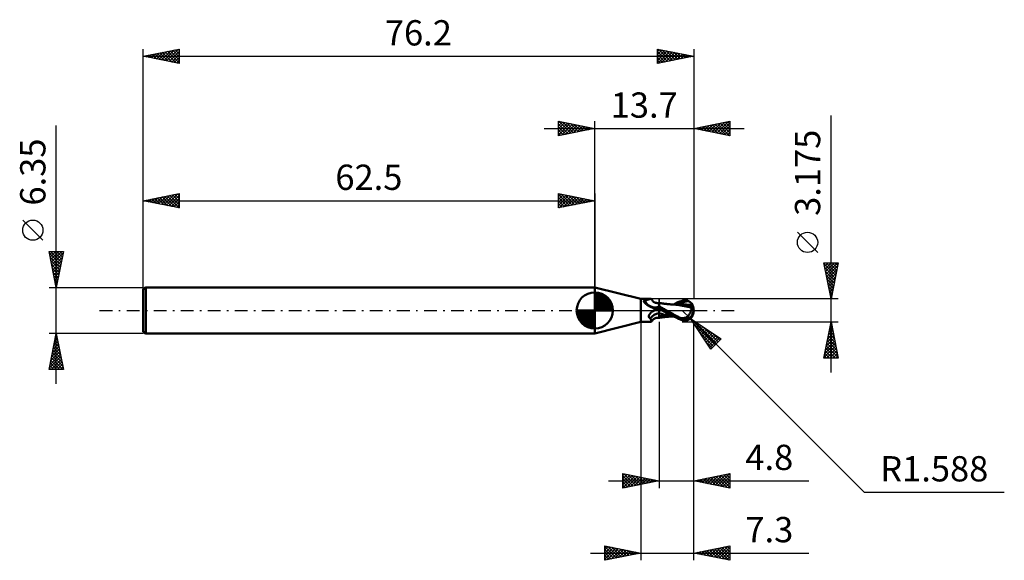
# Model space of a CAD drawing. Units: millimetres. Extents: x -80 to 57, y -35 to 40.
import ezdxf
from ezdxf.enums import TextEntityAlignment as Align

# ---------------------------------------------------------------- set-up
doc = ezdxf.new("R2010")
doc.units = ezdxf.units.MM
doc.header["$LTSCALE"] = 4.4
doc.linetypes.add('LONGDASH_DASH', pattern=[0.85, 0.4, -0.2, 0.05, -0.2])
for name, color, linetype in [('1', 4, 'CONTINUOUS'), ('2', 7, 'CONTINUOUS'), ('4', 2, 'LONGDASH_DASH'), ('CUT', 1, 'CONTINUOUS'), ('NOCUT', 7, 'CONTINUOUS'), ('SK1', 4, 'CONTINUOUS'), ('SK2', 7, 'CONTINUOUS'), ('SK4', 2, 'LONGDASH_DASH')]:
    doc.layers.add(name, color=color, linetype=linetype)
doc.styles.get("Standard").update_dxf_attribs({"font": 'Monospac821 BT'})

msp = doc.modelspace()

# ---------------------------------------------------------------- linework, layer by layer
at = {"layer": '1', "color": 4, "linetype": 'CONTINUOUS', "lineweight": 50}
for p, q in [((6.39, 1.59), (-0.01, 3.17)), ((-0.01, -3.18), (-0.01, 3.17)), ((6.39, 1.59), (7.75, 1.59)), ((6.39, -1.59), (6.39, 1.59)), ((6.86, 1.36), (6.87, 1.36)), ((6.87, 1.36), (6.89, 1.37)), ((6.89, 1.37), (6.9, 1.37)), ((6.9, 1.37), (6.97, 1.38)), ((6.97, 1.38), (7.04, 1.4)), ((7.04, 1.4), (7.11, 1.42)), ((7.11, 1.42), (7.17, 1.44)), ((7.17, 1.44), (7.23, 1.45)), ((7.23, 1.45), (7.29, 1.47)), ((7.29, 1.47), (7.35, 1.49)), ((7.35, 1.49), (7.41, 1.51)), ((7.41, 1.51), (7.46, 1.52)), ((7.46, 1.52), (7.51, 1.54)), ((7.51, 1.54), (7.56, 1.55)), ((7.56, 1.55), (7.61, 1.56)), ((7.61, 1.56), (7.65, 1.57)), ((7.65, 1.57), (7.69, 1.58)), ((7.69, 1.58), (7.72, 1.59)), ((7.72, 1.59), (7.75, 1.59)), ((7.77, 1.59), (7.75, 1.59)), ((7.79, 1.58), (7.77, 1.59)), ((7.81, 1.58), (7.79, 1.58)), ((7.82, 1.57), (7.81, 1.58)), ((7.83, 1.56), (7.82, 1.57)), ((7.84, 1.55), (7.83, 1.56)), ((7.88, 1.49), (7.84, 1.55)), ((7.92, 1.42), (7.88, 1.49)), ((7.97, 1.36), (7.92, 1.42)), ((12.19, 1.36), (12.27, 1.38)), ((12.27, 1.38), (12.35, 1.39)), ((12.35, 1.39), (12.44, 1.4)), ((12.44, 1.4), (12.52, 1.4)), ((12.6, 1.39), (12.52, 1.4)), ((12.69, 1.38), (12.6, 1.39)), ((12.77, 1.36), (12.69, 1.38)), ((6.76, 1.28), (6.77, 1.29)), ((6.76, 1.27), (6.76, 1.28)), ((6.76, 1.26), (6.76, 1.27)), ((6.76, 1.26), (6.76, 1.26)), ((6.77, 1.25), (6.76, 1.26)), ((6.77, 1.3), (6.78, 1.31)), ((6.77, 1.29), (6.77, 1.3)), ((6.77, 1.29), (6.77, 1.29)), ((6.77, 1.24), (6.77, 1.25)), ((6.77, 1.23), (6.77, 1.24)), ((6.78, 1.22), (6.77, 1.23)), ((6.78, 1.32), (6.79, 1.32)), ((6.78, 1.31), (6.78, 1.32)), ((6.78, 1.21), (6.78, 1.22)), ((6.78, 1.2), (6.78, 1.21)), ((6.79, 1.2), (6.78, 1.2)), ((6.79, 1.33), (6.8, 1.33)), ((6.79, 1.32), (6.79, 1.33)), ((6.79, 1.19), (6.79, 1.2)), ((6.8, 1.18), (6.79, 1.19)), ((6.8, 1.33), (6.81, 1.34)), ((6.8, 1.17), (6.8, 1.18)), ((6.81, 1.17), (6.8, 1.17)), ((6.81, 1.34), (6.82, 1.35)), ((6.81, 1.34), (6.81, 1.34)), ((6.86, 1.11), (6.81, 1.17)), ((6.82, 1.35), (6.83, 1.35)), ((6.83, 1.35), (6.84, 1.36)), ((6.84, 1.36), (6.85, 1.36)), ((6.85, 1.36), (6.86, 1.36)), ((6.92, 1.06), (6.86, 1.11)), ((6.97, 1), (6.92, 1.06)), ((7.03, 0.94), (6.97, 1)), ((7.1, 0.89), (7.03, 0.94)), ((7.16, 0.83), (7.1, 0.89)), ((7.23, 0.78), (7.16, 0.83)), ((7.3, 0.72), (7.23, 0.78)), ((7.38, 0.67), (7.3, 0.72)), ((7.46, 0.63), (7.38, 0.67)), ((7.53, 0.58), (7.46, 0.63)), ((7.62, 0.54), (7.53, 0.58)), ((7.7, 0.5), (7.62, 0.54)), ((7.78, 0.46), (7.7, 0.5)), ((7.87, 0.43), (7.78, 0.46)), ((7.96, 0.39), (7.87, 0.43)), ((8.05, 0.37), (7.96, 0.39)), ((8.02, 1.3), (7.97, 1.36)), ((8.07, 1.25), (8.02, 1.3)), ((8.14, 0.34), (8.05, 0.37)), ((8.08, 1.25), (8.07, 1.25)), ((8.14, 1.2), (8.08, 1.25)), ((8.2, 1.15), (8.14, 1.2)), ((8.23, 0.32), (8.14, 0.34)), ((8.16, -0.01), (8.18, 0)), ((8.18, 0), (8.27, 0.05)), ((8.27, 1.12), (8.2, 1.15)), ((8.28, 0.31), (8.23, 0.32)), ((8.33, 1.08), (8.27, 1.12)), ((8.27, 0.05), (8.37, 0.1)), ((8.33, 0.31), (8.28, 0.31)), ((8.4, 1.06), (8.33, 1.08)), ((8.39, 0.31), (8.33, 0.31)), ((8.37, 0.1), (8.47, 0.14)), ((8.39, 0.31), (8.44, 0.31)), ((8.47, 1.04), (8.4, 1.06)), ((8.44, 0.31), (8.49, 0.32)), ((8.52, 1.03), (8.47, 1.04)), ((8.47, 0.14), (8.57, 0.18)), ((8.49, 0.32), (8.54, 0.32)), ((8.61, 1.01), (8.52, 1.03)), ((8.54, 0.32), (8.58, 0.33)), ((8.57, 0.18), (8.67, 0.21)), ((8.58, 0.33), (8.62, 0.34)), ((8.68, 1.01), (8.61, 1.01)), ((8.62, 0.34), (8.66, 0.36)), ((8.66, 0.36), (8.7, 0.37)), ((8.67, 0.21), (8.78, 0.25)), ((8.68, 1.01), (8.76, 1.01)), ((8.7, 0.37), (8.74, 0.39)), ((8.74, 0.39), (8.77, 0.41)), ((8.76, 1.01), (8.82, 1.02)), ((8.77, 0.41), (8.8, 0.42)), ((8.78, 0.25), (8.89, 0.27)), ((8.8, 0.42), (8.83, 0.44)), ((8.82, 1.02), (8.89, 1.04)), ((8.83, 0.44), (8.85, 0.46)), ((8.85, 0.46), (8.87, 0.48)), ((8.87, 0.48), (8.89, 0.5)), ((8.89, 1.04), (8.89, 1.04)), ((8.89, 1.04), (8.89, 1.04)), ((8.89, 1.04), (8.9, 1.04)), ((8.89, -1.04), (8.89, 1.04)), ((8.89, 0.5), (8.89, 0.51)), ((8.89, 0.51), (8.89, 0.51)), ((8.89, 0.51), (8.9, 0.51)), ((8.89, 0.27), (8.9, 0.28)), ((8.89, 0.27), (8.89, 0.27)), ((8.89, 0.27), (8.89, 0.27)), ((8.89, 0.27), (8.89, 0.27)), ((8.9, 1.04), (8.9, 1.04)), ((8.9, 1.04), (8.9, 1.04)), ((8.9, 1.04), (8.9, 1.04)), ((8.9, 0.52), (8.9, 1.04)), ((8.98, 1.02), (8.9, 1.03)), ((9.05, 0.48), (8.9, 0.56)), ((8.9, 0.51), (8.9, 0.52)), ((8.9, 0.52), (8.9, 0.52)), ((8.9, 0.51), (8.9, 0.51)), ((8.9, 0.28), (8.9, 0.28)), ((8.9, 0.28), (8.9, 0.28)), ((8.9, 0.26), (8.9, 0.28)), ((8.96, 0.22), (8.9, 0.26)), ((8.9, 0.25), (8.9, 0.26)), ((8.9, 0.24), (8.9, 0.25)), ((8.9, 0.24), (8.9, 0.24)), ((8.9, 0.23), (8.9, 0.24)), ((8.9, 0.22), (8.9, 0.23)), ((8.9, 0.22), (8.9, 0.22)), ((8.9, 0.21), (8.9, 0.22)), ((8.98, 0.17), (8.9, 0.21)), ((8.9, 0.2), (8.9, 0.21)), ((8.9, 0.19), (8.9, 0.2)), ((8.9, 0.17), (8.9, 0.19)), ((8.9, 0.15), (8.9, 0.17)), ((8.9, 0.13), (8.9, 0.15)), ((8.9, 0.1), (8.9, 0.13)), ((8.9, 0.08), (8.9, 0.1)), ((8.9, 0.05), (8.9, 0.08)), ((8.9, 0.01), (8.9, 0.05)), ((8.9, -0.02), (8.9, 0.01)), ((9.03, 0.18), (8.96, 0.22)), ((9.06, 1), (8.98, 1.02)), ((9.06, 0.13), (8.98, 0.17)), ((9.09, 0.15), (9.03, 0.18)), ((9.2, 0.39), (9.05, 0.48)), ((9.13, 0.99), (9.06, 1)), ((9.13, 0.1), (9.06, 0.13)), ((9.16, 0.11), (9.09, 0.15)), ((9.21, 0.98), (9.13, 0.99)), ((9.21, 0.06), (9.13, 0.1)), ((9.22, 0.07), (9.16, 0.11)), ((9.35, 0.31), (9.2, 0.39)), ((9.26, 0.97), (9.21, 0.98)), ((9.29, 0.03), (9.21, 0.06)), ((9.28, 0.04), (9.22, 0.07)), ((9.31, 0.97), (9.26, 0.97)), ((9.35, 0), (9.28, 0.04)), ((9.37, -0.01), (9.29, 0.03)), ((9.38, 0.96), (9.31, 0.97)), ((9.5, 0.23), (9.35, 0.31)), ((9.35, 0), (9.35, 0)), ((9.46, 0.95), (9.38, 0.96)), ((9.53, 0.94), (9.46, 0.95)), ((9.64, 0.15), (9.5, 0.23)), ((9.61, 0.93), (9.53, 0.94)), ((9.66, 0.92), (9.61, 0.93)), ((9.79, 0.08), (9.64, 0.15)), ((9.72, 0.91), (9.66, 0.92)), ((9.79, 0.91), (9.72, 0.91)), ((9.87, 0.9), (9.79, 0.91)), ((9.93, 0), (9.79, 0.08)), ((9.94, 0.89), (9.87, 0.9)), ((10.24, -0.17), (9.93, 0)), ((10.01, 0.88), (9.94, 0.89)), ((10.07, 0.88), (10.01, 0.88)), ((10.13, 0.87), (10.07, 0.88)), ((10.2, 0.87), (10.13, 0.87)), ((10.27, 0.86), (10.2, 0.87)), ((10.34, 0.85), (10.27, 0.86)), ((10.41, 0.85), (10.34, 0.85)), ((10.48, 0.84), (10.41, 0.85)), ((10.54, 0.84), (10.48, 0.84)), ((10.6, 0.83), (10.54, 0.84)), ((10.63, 0.84), (10.57, 0.84)), ((10.67, 0.83), (10.6, 0.83)), ((10.73, 0.84), (10.63, 0.84)), ((10.73, 0.83), (10.67, 0.83)), ((10.82, 0.84), (10.73, 0.84)), ((10.8, 0.82), (10.73, 0.83)), ((11.21, 0.79), (10.8, 0.82)), ((10.92, 0.84), (10.82, 0.84)), ((10.92, 0.84), (11, 0.84)), ((10.93, 0.83), (11.06, 0.9)), ((11, 0.84), (11.07, 0.84)), ((11.06, 0.9), (11.19, 0.96)), ((11.07, 0.84), (11.17, 0.84)), ((11.17, 0.84), (11.26, 0.84)), ((11.19, 0.96), (11.32, 1.03)), ((11.46, 0.75), (11.21, 0.79)), ((11.26, 0.84), (11.36, 0.84)), ((11.28, 0.84), (11.57, 0.94)), ((11.32, 1.03), (11.51, 1.12)), ((11.36, 0.84), (11.41, 0.84)), ((11.41, 0.84), (11.5, 0.84)), ((11.69, 0.71), (11.46, 0.75)), ((11.5, 0.84), (11.6, 0.84)), ((11.51, 1.12), (11.79, 1.23)), ((11.57, 0.94), (11.85, 1.04)), ((11.69, 0.84), (11.6, 0.84)), ((11.8, 0.84), (11.69, 0.84)), ((11.92, 0.67), (11.69, 0.71)), ((11.79, 1.23), (12.1, 1.34)), ((11.83, 0.84), (11.8, 0.84)), ((12.04, 0.83), (11.83, 0.84)), ((11.85, 1.04), (12.14, 1.11)), ((12.15, 0.62), (11.92, 0.67)), ((12.24, 0.83), (12.04, 0.83)), ((12.1, 1.34), (12.19, 1.36)), ((12.14, 1.11), (12.43, 1.18)), ((12.39, 0.58), (12.15, 0.62)), ((12.44, 0.81), (12.24, 0.83)), ((12.63, 0.53), (12.39, 0.58)), ((12.43, 1.18), (12.71, 1.23)), ((12.65, 0.8), (12.44, 0.81)), ((12.86, 0.48), (12.63, 0.53)), ((12.85, 0.78), (12.65, 0.8)), ((12.71, 1.23), (13, 1.27)), ((12.85, 1.34), (12.77, 1.36)), ((12.92, 1.3), (12.85, 1.34)), ((13.06, 0.76), (12.85, 0.78)), ((13.11, 0.43), (12.86, 0.48)), ((13, 1.27), (12.92, 1.3)), ((13.05, 1.24), (13, 1.27)), ((13.1, 1.21), (13.05, 1.24)), ((13.12, 0.75), (13.06, 0.76)), ((13.14, 1.18), (13.1, 1.21)), ((13.4, 0.36), (13.11, 0.43)), ((13.19, 0.74), (13.12, 0.75)), ((13.18, 1.14), (13.14, 1.18)), ((13.22, 1.11), (13.18, 1.14)), ((13.26, 0.73), (13.19, 0.74)), ((13.26, 1.08), (13.22, 1.11)), ((13.3, 1.04), (13.26, 1.08)), ((13.32, 0.72), (13.26, 0.73)), ((13.33, 1.01), (13.3, 1.04)), ((13.31, -0.05), (13.33, 0.01)), ((13.39, 0.71), (13.32, 0.72)), ((13.36, 0.97), (13.33, 1.01)), ((13.33, 0.01), (13.34, 0.07)), ((13.34, 0.07), (13.36, 0.13)), ((13.38, 0.94), (13.36, 0.97)), ((13.36, 0.13), (13.37, 0.19)), ((13.37, 0.19), (13.38, 0.25)), ((13.4, 0.91), (13.38, 0.94)), ((13.38, 0.25), (13.4, 0.3)), ((13.45, 0.7), (13.39, 0.71)), ((13.42, 0.88), (13.4, 0.91)), ((13.4, 0.4), (13.41, 0.4)), ((13.4, 0.39), (13.4, 0.4)), ((13.4, 0.39), (13.4, 0.39)), ((13.4, 0.38), (13.4, 0.39)), ((13.4, 0.37), (13.4, 0.38)), ((13.4, 0.36), (13.4, 0.37)), ((13.4, 0.37), (13.4, 0.37)), ((13.4, 0.3), (13.4, 0.36)), ((13.4, 0.36), (13.4, 0.36)), ((13.41, 0.4), (13.42, 0.4)), ((13.44, 0.85), (13.42, 0.88)), ((13.42, 0.4), (13.43, 0.4)), ((13.42, 0.4), (13.42, 0.4)), ((13.43, 0.4), (13.44, 0.41)), ((13.45, 0.82), (13.44, 0.85)), ((13.44, 0.41), (13.45, 0.41)), ((13.46, 0.79), (13.45, 0.82)), ((13.45, 0.7), (13.46, 0.71)), ((13.45, 0.68), (13.45, 0.7)), ((13.45, 0.66), (13.45, 0.68)), ((13.45, 0.63), (13.45, 0.66)), ((13.45, 0.61), (13.45, 0.63)), ((13.45, 0.58), (13.45, 0.61)), ((13.45, 0.56), (13.45, 0.58)), ((13.45, 0.53), (13.45, 0.56)), ((13.45, 0.5), (13.45, 0.53)), ((13.45, 0.47), (13.45, 0.5)), ((13.45, 0.44), (13.45, 0.47)), ((13.45, 0.41), (13.45, 0.44)), ((13.45, 0.41), (13.45, 0.41)), ((13.47, 0.77), (13.46, 0.79)), ((13.46, 0.71), (13.47, 0.72)), ((13.47, 0.75), (13.47, 0.77)), ((13.47, 0.73), (13.47, 0.75)), ((13.47, 0.72), (13.47, 0.73)), ((13.69, 0), (13.65, 0)), ((7.48, -0.76), (7.49, -0.73)), ((7.48, -0.79), (7.48, -0.76)), ((7.48, -0.82), (7.48, -0.79)), ((7.48, -0.85), (7.48, -0.82)), ((7.48, -0.88), (7.48, -0.85)), ((7.49, -0.91), (7.48, -0.88)), ((7.49, -0.73), (7.5, -0.7)), ((7.5, -0.93), (7.49, -0.91)), ((7.5, -0.7), (7.51, -0.67)), ((7.51, -0.96), (7.5, -0.93)), ((7.51, -0.67), (7.52, -0.65)), ((7.52, -0.98), (7.51, -0.96)), ((7.52, -0.65), (7.53, -0.62)), ((7.54, -1.01), (7.52, -0.98)), ((7.53, -0.62), (7.55, -0.59)), ((7.56, -1.03), (7.54, -1.01)), ((7.55, -0.59), (7.56, -0.56)), ((7.56, -0.56), (7.58, -0.53)), ((7.58, -1.05), (7.56, -1.03)), ((7.58, -0.53), (7.6, -0.5)), ((7.6, -1.07), (7.58, -1.05)), ((7.6, -0.5), (7.62, -0.47)), ((7.63, -1.08), (7.6, -1.07)), ((7.62, -0.47), (7.64, -0.44)), ((7.66, -1.1), (7.63, -1.08)), ((7.64, -0.44), (7.67, -0.41)), ((7.68, -1.11), (7.66, -1.1)), ((7.67, -0.41), (7.69, -0.38)), ((7.71, -1.16), (7.68, -1.11)), ((7.69, -0.38), (7.72, -0.35)), ((7.74, -1.21), (7.71, -1.16)), ((7.72, -0.35), (7.75, -0.32)), ((7.76, -1.26), (7.74, -1.21)), ((7.75, -0.32), (7.78, -0.29)), ((7.78, -1.3), (7.76, -1.26)), ((7.78, -0.29), (7.81, -0.26)), ((7.8, -1.35), (7.78, -1.3)), ((7.82, -1.38), (7.8, -1.35)), ((7.81, -0.26), (7.84, -0.24)), ((7.84, -0.24), (7.87, -0.21)), ((7.87, -0.21), (7.9, -0.18)), ((7.9, -0.18), (7.94, -0.16)), ((7.92, -1.42), (7.97, -1.36)), ((7.94, -0.16), (7.97, -0.13)), ((7.97, -0.13), (8.01, -0.11)), ((7.97, -1.36), (8.02, -1.3)), ((8.01, -0.11), (8.04, -0.09)), ((8.02, -1.3), (8.07, -1.25)), ((8.04, -0.09), (8.06, -0.07)), ((8.06, -0.07), (8.08, -0.06)), ((8.07, -1.25), (8.08, -1.25)), ((8.08, -0.06), (8.1, -0.05)), ((8.08, -1.25), (8.14, -1.2)), ((8.1, -0.05), (8.12, -0.04)), ((8.12, -0.04), (8.14, -0.02)), ((8.14, -0.02), (8.16, -0.01)), ((8.14, -1.2), (8.2, -1.15)), ((8.2, -1.15), (8.27, -1.12)), ((8.27, -1.12), (8.33, -1.08)), ((8.33, -1.08), (8.4, -1.06)), ((8.4, -1.06), (8.47, -1.04)), ((8.47, -1.04), (8.52, -1.03)), ((8.52, -1.03), (8.61, -1.01)), ((8.61, -1.01), (8.68, -1.01)), ((8.76, -1.01), (8.68, -1.01)), ((8.82, -1.02), (8.76, -1.01)), ((8.89, -1.04), (8.82, -1.02)), ((8.9, -1.04), (8.89, -1.04)), ((8.89, -1.04), (8.89, -1.04)), ((8.89, -1.04), (8.89, -1.04)), ((8.9, -0.06), (8.9, -0.02)), ((8.9, -0.1), (8.9, -0.06)), ((8.9, -0.14), (8.9, -0.1)), ((8.9, -0.18), (8.9, -0.14)), ((8.9, -0.23), (8.9, -0.18)), ((8.9, -0.27), (8.9, -0.23)), ((8.9, -0.32), (8.9, -0.27)), ((8.9, -0.36), (8.9, -0.32)), ((8.9, -0.41), (8.9, -0.36)), ((9.22, -0.49), (8.9, -0.41)), ((8.9, -0.44), (8.9, -0.41)), ((8.9, -0.47), (8.9, -0.44)), ((8.9, -0.49), (8.9, -0.47)), ((8.9, -0.52), (8.9, -0.49)), ((8.9, -0.54), (8.9, -0.52)), ((8.9, -0.56), (8.9, -0.54)), ((8.9, -0.59), (8.9, -0.56)), ((8.9, -0.61), (8.9, -0.59)), ((8.9, -0.63), (8.9, -0.61)), ((8.9, -0.65), (8.9, -0.63)), ((8.9, -0.67), (8.9, -0.65)), ((8.9, -1.04), (8.9, -0.67)), ((9.09, -0.78), (8.9, -0.76)), ((8.9, -1.03), (8.98, -1.02)), ((8.9, -1.04), (8.9, -1.04)), ((8.9, -1.04), (8.9, -1.04)), ((8.9, -1.04), (8.9, -1.04)), ((8.98, -1.02), (9.06, -1)), ((9.06, -1), (9.14, -0.99)), ((9.29, -0.8), (9.09, -0.78)), ((9.14, -0.99), (9.22, -0.98)), ((9.53, -0.56), (9.22, -0.49)), ((9.22, -0.98), (9.32, -0.97)), ((9.51, -0.82), (9.29, -0.8)), ((9.32, -0.97), (9.39, -0.95)), ((9.35, 0), (9.35, 0)), ((9.36, -0.01), (9.35, 0)), ((9.36, -0.01), (9.36, -0.01)), ((9.37, -0.01), (9.36, -0.01)), ((9.62, -0.15), (9.37, -0.01)), ((9.39, -0.95), (9.47, -0.94)), ((9.47, -0.94), (9.55, -0.93)), ((9.74, -0.83), (9.51, -0.82)), ((9.85, -0.63), (9.53, -0.56)), ((9.55, -0.93), (9.62, -0.93)), ((9.88, -0.29), (9.62, -0.15)), ((9.62, -0.93), (9.68, -0.92)), ((9.68, -0.92), (9.73, -0.91)), ((9.73, -0.91), (9.81, -0.9)), ((9.99, -0.83), (9.74, -0.83)), ((9.81, -0.9), (9.89, -0.9)), ((10.17, -0.68), (9.85, -0.63)), ((10.12, -0.42), (9.88, -0.29)), ((9.89, -0.9), (9.96, -0.89)), ((9.96, -0.89), (10.03, -0.88)), ((10.27, -0.84), (9.99, -0.83)), ((10.03, -0.88), (10.09, -0.88)), ((10.09, -0.88), (10.15, -0.87)), ((10.36, -0.54), (10.12, -0.42)), ((10.15, -0.87), (10.23, -0.86)), ((10.49, -0.73), (10.17, -0.68)), ((10.23, -0.86), (10.3, -0.86)), ((10.53, -0.33), (10.24, -0.17)), ((10.27, -0.84), (10.35, -0.84)), ((10.3, -0.86), (10.37, -0.85)), ((10.35, -0.84), (10.42, -0.84)), ((10.59, -0.66), (10.36, -0.54)), ((10.37, -0.85), (10.44, -0.85)), ((10.42, -0.84), (10.5, -0.84)), ((10.44, -0.85), (10.5, -0.84)), ((10.8, -0.77), (10.49, -0.73)), ((10.5, -0.84), (10.57, -0.84)), ((10.5, -0.84), (10.57, -0.84)), ((10.78, -0.47), (10.53, -0.33)), ((10.57, -0.84), (10.63, -0.84)), ((10.81, -0.78), (10.59, -0.66)), ((10.63, -0.84), (10.73, -0.84)), ((10.73, -0.84), (10.83, -0.84)), ((11, -0.59), (10.78, -0.47)), ((11.04, -0.89), (10.81, -0.78)), ((10.83, -0.84), (10.93, -0.84)), ((11.19, -0.7), (11, -0.59)), ((11.26, -1), (11.04, -0.89)), ((11.34, -0.78), (11.19, -0.7)), ((11.58, -1.15), (11.26, -1)), ((11.46, -0.85), (11.34, -0.78)), ((11.58, -0.91), (11.46, -0.85)), ((11.69, -0.97), (11.58, -0.91)), ((12.1, -1.34), (11.58, -1.15)), ((11.81, -1.02), (11.69, -0.97)), ((11.93, -1.07), (11.81, -1.02)), ((11.93, -1.07), (11.99, -1.07)), ((11.93, -1.08), (11.93, -1.07)), ((11.99, -1.07), (12.06, -1.07)), ((12.06, -1.07), (12.12, -1.06)), ((12.1, -1.34), (12.1, -1.17)), ((12.19, -1.36), (12.1, -1.34)), ((12.12, -1.06), (12.19, -1.06)), ((12.19, -1.06), (12.25, -1.06)), ((12.27, -1.38), (12.19, -1.36)), ((12.25, -1.06), (12.32, -1.06)), ((12.32, -1.06), (12.39, -1.05)), ((12.39, -1.05), (12.45, -1.04)), ((12.39, -1.2), (12.39, -1.05)), ((12.45, -1.04), (12.52, -1.03)), ((12.52, -1.03), (12.58, -1.01)), ((12.58, -1.01), (12.65, -0.98)), ((12.65, -0.98), (12.71, -0.94)), ((12.69, -1.38), (12.77, -1.36)), ((12.71, -0.94), (12.76, -0.9)), ((12.76, -0.9), (12.82, -0.86)), ((12.77, -1.36), (12.85, -1.34)), ((12.82, -0.86), (12.87, -0.81)), ((12.85, -1.34), (12.92, -1.3)), ((12.87, -0.81), (12.92, -0.76)), ((12.92, -0.76), (12.97, -0.7)), ((12.92, -1.3), (13, -1.27)), ((12.97, -0.7), (13.02, -0.64)), ((13, -1.27), (13.05, -1.24)), ((13.02, -0.64), (13.06, -0.57)), ((13.05, -1.24), (13.1, -1.21)), ((13.06, -0.57), (13.11, -0.5)), ((13.1, -1.21), (13.14, -1.18)), ((13.11, -0.5), (13.15, -0.43)), ((13.14, -1.18), (13.18, -1.14)), ((13.15, -0.43), (13.18, -0.36)), ((13.18, -0.36), (13.22, -0.28)), ((13.18, -1.14), (13.22, -1.11)), ((13.22, -0.28), (13.25, -0.21)), ((13.22, -1.11), (13.26, -1.08)), ((13.25, -0.21), (13.28, -0.13)), ((13.26, -1.08), (13.3, -1.04)), ((13.28, -0.13), (13.31, -0.05)), ((13.3, -1.04), (13.33, -1.01)), ((13.33, -1.01), (13.36, -0.97)), ((13.36, -0.97), (13.38, -0.94)), ((-0.01, -3.18), (6.39, -1.59)), ((6.39, -1.59), (7.75, -1.59)), ((7.75, -1.59), (7.77, -1.59)), ((7.77, -1.59), (7.79, -1.58)), ((7.79, -1.58), (7.81, -1.58)), ((7.81, -1.58), (7.82, -1.57)), ((7.83, -1.42), (7.82, -1.38)), ((7.82, -1.57), (7.83, -1.56)), ((7.84, -1.45), (7.83, -1.42)), ((7.83, -1.56), (7.84, -1.55)), ((7.85, -1.48), (7.84, -1.45)), ((7.84, -1.55), (7.88, -1.49)), ((7.84, -1.55), (7.85, -1.53)), ((7.85, -1.51), (7.85, -1.48)), ((7.85, -1.53), (7.85, -1.51)), ((7.88, -1.49), (7.92, -1.42)), ((12.35, -1.39), (12.27, -1.38)), ((12.44, -1.4), (12.35, -1.39)), ((12.52, -1.4), (12.44, -1.4)), ((12.52, -1.4), (12.6, -1.39)), ((12.6, -1.39), (12.69, -1.38))]:
    msp.add_line(p, q, dxfattribs=at)
msp.add_arc((12.1, 0), 1.59, 323.7394, 36.2606, dxfattribs=at)
for centre, major_axis, ratio, start_param, end_param in [((8.3, 2.05), (-0.16, 1.63), 0.94151, 1.908447, 3.440353), ((9.16, -2.14), (0.23, 2.37), 0.941511, 0.221337, 0.627389), ((12.5, 0.09), (-0.29, 1.34), 0.859393, 2.554649, 4.468234), ((12.51, 0.08), (-0.27, 1.28), 0.859393, 2.783856, 4.468234), ((12.22, -0.32), (1.41, 0.44), 0.536741, 6.13489, 6.715135), ((12.2, -0.32), (1.47, 0.46), 0.53674, 6.121557, 6.691328), ((8.99, -2.12), (0.17, 1.72), 0.94151, 0.160932, 1.037732), ((12.97, 0.05), (-2.44, 0.25), 0.542996, 1.183574, 1.38241), ((13.7, 0), (-2.74, 0.29), 0.568606, 0.931579, 1.010947)]:
    msp.add_ellipse(centre, major_axis=major_axis, ratio=ratio, start_param=start_param, end_param=end_param, dxfattribs=at)
at = {"layer": '2', "color": 7, "linetype": 'CONTINUOUS', "lineweight": 25}
for p, q in [((-5.01, 24.17), (-5.01, 26.17)), ((-5.01, 26.17), (-0.01, 25.17)), ((-5.01, 25.97), (-4.84, 26.14)), ((-5.01, 25.55), (-4.49, 26.07)), ((-5.01, 25.12), (-4.13, 26)), ((-5.01, 24.7), (-3.78, 25.93)), ((-4.96, 26.17), (-3.31, 24.51)), ((-4.43, 26.06), (-2.96, 24.59)), ((-3.9, 25.95), (-2.6, 24.66)), ((-0.01, 3.17), (-0.01, 26.17)), ((13.69, 26.17), (13.69, 1.59)), ((13.69, 25.17), (18.69, 26.17)), ((16.18, 24.68), (17.43, 25.92)), ((16.53, 24.61), (17.96, 26.03)), ((16.89, 24.54), (18.49, 26.13)), ((17.24, 24.46), (18.69, 25.91)), ((17.36, 25.91), (18.69, 24.57)), ((17.71, 25.98), (18.69, 25)), ((18.06, 26.05), (18.69, 25.42)), ((18.42, 26.12), (18.69, 25.85)), ((18.69, 26.17), (18.69, 24.17)), ((32.69, -8.59), (32.69, 26.96)), ((-7.01, 25.17), (20.69, 25.17)), ((-5.01, 24.27), (-3.43, 25.86)), ((-5.01, 25.79), (-3.67, 24.44)), ((-5.01, 25.36), (-4.02, 24.37)), ((-0.01, 25.17), (-5.01, 24.17)), ((-5.01, 24.94), (-4.37, 24.3)), ((-4.6, 24.26), (-3.07, 25.79)), ((-4.07, 24.36), (-2.72, 25.72)), ((-3.54, 24.47), (-2.37, 25.65)), ((-3.37, 25.85), (-2.25, 24.73)), ((-3.01, 24.57), (-2.01, 25.58)), ((-2.84, 25.74), (-1.9, 24.8)), ((-2.48, 24.68), (-1.66, 25.5)), ((-2.31, 25.64), (-1.54, 24.87)), ((-1.95, 24.79), (-1.3, 25.43)), ((-1.78, 25.53), (-1.19, 24.94)), ((-1.42, 24.89), (-0.95, 25.36)), ((-1.25, 25.42), (-0.84, 25.01)), ((-0.89, 25), (-0.6, 25.29)), ((-0.72, 25.32), (-0.48, 25.08)), ((-0.36, 25.1), (-0.24, 25.22)), ((-0.19, 25.21), (-0.13, 25.15)), ((18.69, 24.17), (13.69, 25.17)), ((13.71, 25.17), (13.71, 25.18)), ((13.82, 25.2), (13.89, 25.14)), ((14.06, 25.1), (14.25, 25.29)), ((14.17, 25.27), (14.42, 25.03)), ((14.41, 25.03), (14.78, 25.39)), ((14.53, 25.34), (14.95, 24.92)), ((14.77, 24.96), (15.31, 25.5)), ((14.88, 25.41), (15.48, 24.82)), ((15.12, 24.89), (15.84, 25.6)), ((15.24, 25.48), (16.01, 24.71)), ((15.47, 24.82), (16.37, 25.71)), ((15.59, 25.55), (16.54, 24.61)), ((15.83, 24.75), (16.9, 25.82)), ((15.94, 25.63), (17.07, 24.5)), ((16.3, 25.7), (17.6, 24.39)), ((16.65, 25.77), (18.13, 24.29)), ((17, 25.84), (18.66, 24.18)), ((17.6, 24.39), (18.69, 25.49)), ((17.95, 24.32), (18.69, 25.06)), ((18.3, 24.25), (18.69, 24.64)), ((-5.01, 24.52), (-4.73, 24.23)), ((18.66, 24.18), (18.69, 24.22)), ((30.84, 8.02), (28.04, 10.82)), ((32.69, 1.59), (31.69, 6.59)), ((31.69, 6.59), (33.69, 6.59)), ((31.72, 6.43), (31.87, 6.59)), ((31.72, 6.46), (33.34, 4.83)), ((31.79, 6.08), (32.3, 6.59)), ((31.82, 5.93), (33.27, 4.48)), ((31.86, 5.73), (32.72, 6.59)), ((31.93, 5.37), (33.15, 6.59)), ((32, 5.02), (33.57, 6.59)), ((32.01, 6.59), (33.41, 5.19)), ((32.07, 4.67), (33.61, 6.2)), ((32.15, 4.31), (33.51, 5.67)), ((32.43, 6.59), (33.48, 5.54)), ((33.69, 6.59), (32.69, 1.59)), ((32.86, 6.59), (33.55, 5.9)), ((33.28, 6.59), (33.62, 6.25)), ((31.93, 5.4), (33.2, 4.13)), ((32.03, 4.87), (33.13, 3.77)), ((32.14, 4.34), (33.06, 3.42)), ((32.22, 3.96), (33.4, 5.14)), ((32.29, 3.61), (33.3, 4.61)), ((32.25, 3.81), (32.99, 3.07)), ((32.35, 3.28), (32.92, 2.71)), ((32.36, 3.25), (33.19, 4.08)), ((32.43, 2.9), (33.08, 3.55)), ((32.46, 2.75), (32.84, 2.36)), ((32.5, 2.54), (32.98, 3.02)), ((33.69, 1.59), (12.1, 1.59)), ((32.56, 2.22), (32.77, 2.01)), ((32.57, 2.19), (32.87, 2.49)), ((32.64, 1.84), (32.76, 1.96)), ((32.67, 1.68), (32.7, 1.65)), ((6.39, 0), (6.39, -34.59)), ((13.23, -1.12), (12.11, 0)), ((13.23, -1.12), (37.29, -25.17)), ((13.23, -1.12), (17.47, -3.95)), ((16.06, -5.36), (13.23, -1.12)), ((13.37, -1.33), (13.44, -1.26)), ((8.89, -1.59), (8.89, -24.59)), ((12.1, -1.59), (33.69, -1.59)), ((13.54, -1.59), (13.7, -1.43)), ((13.69, -24.59), (13.69, -1.59)), ((13.69, -34.59), (13.69, -1.59)), ((13.71, -1.84), (13.95, -1.6)), ((13.72, -1.85), (16.64, -4.77)), ((13.77, -1.48), (16.86, -4.56)), ((13.88, -2.1), (14.21, -1.77)), ((14.05, -2.35), (14.46, -1.94)), ((14.22, -2.6), (14.72, -2.11)), ((14.39, -2.86), (14.97, -2.28)), ((14.56, -3.11), (15.23, -2.45)), ((14.73, -3.37), (15.48, -2.62)), ((15.05, -2.33), (17.07, -4.35)), ((31.69, -6.59), (32.69, -1.59)), ((32.44, -2.83), (32.86, -2.42)), ((32.53, -2.41), (32.94, -2.82)), ((32.55, -2.3), (32.79, -2.06)), ((32.6, -2.06), (32.83, -2.29)), ((32.65, -1.77), (32.71, -1.71)), ((32.67, -1.71), (32.73, -1.76)), ((32.69, -1.59), (33.69, -6.59)), ((14.56, -3.12), (16.43, -4.99)), ((14.9, -3.62), (15.74, -2.79)), ((15.07, -3.88), (15.99, -2.96)), ((15.24, -4.13), (16.24, -3.13)), ((15.41, -4.39), (16.5, -3.3)), ((15.58, -4.64), (16.75, -3.47)), ((15.75, -4.9), (17.01, -3.64)), ((15.92, -5.15), (17.26, -3.81)), ((17.47, -3.95), (16.06, -5.36)), ((16.32, -3.18), (17.28, -4.14)), ((32.02, -4.95), (33.14, -3.83)), ((32.12, -4.42), (33.07, -3.48)), ((32.23, -3.89), (33, -3.12)), ((32.24, -3.83), (33.36, -4.95)), ((32.31, -3.47), (33.26, -4.42)), ((32.33, -3.36), (32.93, -2.77)), ((32.38, -3.12), (33.15, -3.89)), ((32.45, -2.77), (33.04, -3.36)), ((15.41, -4.39), (16.22, -5.2)), ((31.7, -6.54), (33.35, -4.89)), ((31.8, -6.01), (33.28, -4.54)), ((31.91, -5.48), (33.21, -4.19)), ((31.96, -5.24), (33.31, -6.59)), ((32.03, -4.89), (33.68, -6.54)), ((32.08, -6.59), (33.42, -5.25)), ((32.1, -4.53), (33.57, -6.01)), ((32.17, -4.18), (33.47, -5.48)), ((33.69, -6.59), (31.69, -6.59)), ((31.75, -6.3), (32.03, -6.59)), ((31.82, -5.95), (32.46, -6.59)), ((31.89, -5.59), (32.88, -6.59)), ((32.5, -6.59), (33.49, -5.6)), ((32.93, -6.59), (33.56, -5.95)), ((33.35, -6.59), (33.63, -6.31)), ((3.89, -24.59), (3.89, -22.59)), ((3.89, -22.59), (8.89, -23.59)), ((3.89, -22.87), (4.13, -22.64)), ((3.89, -23.3), (4.48, -22.71)), ((3.89, -23.72), (4.84, -22.78)), ((3.89, -24.15), (5.19, -22.85)), ((3.89, -22.89), (5.3, -24.31)), ((3.89, -24.57), (5.54, -22.92)), ((4.04, -22.62), (5.66, -24.23)), ((4.4, -24.49), (5.9, -22.99)), ((4.57, -22.72), (6.01, -24.16)), ((4.93, -24.38), (6.25, -23.06)), ((5.1, -22.83), (6.36, -24.09)), ((5.46, -24.27), (6.6, -23.13)), ((5.63, -22.94), (6.72, -24.02)), ((6.16, -23.04), (7.07, -23.95)), ((6.69, -23.15), (7.42, -23.88)), ((13.69, -23.59), (18.69, -22.59)), ((15.25, -23.9), (16.03, -23.12)), ((15.61, -23.97), (16.56, -23.01)), ((15.96, -24.04), (17.09, -22.91)), ((16.07, -23.11), (17.26, -24.3)), ((16.31, -24.11), (17.62, -22.8)), ((16.42, -23.04), (17.79, -24.41)), ((16.67, -24.18), (18.15, -22.69)), ((16.78, -22.97), (18.32, -24.51)), ((17.02, -24.25), (18.68, -22.59)), ((17.13, -22.9), (18.69, -24.46)), ((17.37, -24.32), (18.69, -23.01)), ((17.49, -22.83), (18.69, -24.03)), ((17.84, -22.76), (18.69, -23.61)), ((18.19, -22.69), (18.69, -23.18)), ((18.55, -22.62), (18.69, -22.76)), ((18.69, -22.59), (18.69, -24.59)), ((1.89, -23.59), (29.61, -23.59)), ((3.89, -23.32), (4.95, -24.38)), ((8.89, -23.59), (3.89, -24.59)), ((3.89, -23.74), (4.59, -24.45)), ((3.89, -24.17), (4.24, -24.52)), ((5.99, -24.17), (6.96, -23.2)), ((6.52, -24.06), (7.31, -23.27)), ((7.05, -23.96), (7.66, -23.34)), ((7.22, -23.25), (7.78, -23.81)), ((7.58, -23.85), (8.02, -23.41)), ((7.75, -23.36), (8.13, -23.74)), ((8.11, -23.74), (8.37, -23.48)), ((8.28, -23.47), (8.48, -23.67)), ((8.64, -23.64), (8.73, -23.55)), ((8.81, -23.57), (8.84, -23.6)), ((18.69, -24.59), (13.69, -23.59)), ((13.84, -23.62), (13.91, -23.54)), ((13.95, -23.54), (14.08, -23.67)), ((14.19, -23.69), (14.44, -23.44)), ((14.3, -23.46), (14.61, -23.77)), ((14.54, -23.76), (14.97, -23.33)), ((14.66, -23.39), (15.14, -23.88)), ((14.9, -23.83), (15.5, -23.22)), ((15.01, -23.32), (15.67, -23.98)), ((15.36, -23.25), (16.2, -24.09)), ((15.72, -23.18), (16.73, -24.2)), ((17.73, -24.39), (18.69, -23.43)), ((18.08, -24.47), (18.69, -23.86)), ((18.43, -24.54), (18.69, -24.28)), ((37.29, -25.17), (56.66, -25.17)), ((1.39, -34.59), (1.39, -32.59)), ((1.39, -32.59), (6.39, -33.59)), ((1.39, -32.74), (1.52, -32.61)), ((1.39, -32.67), (2.99, -34.27)), ((1.39, -33.16), (1.87, -32.68)), ((1.82, -32.67), (3.35, -34.2)), ((13.69, -33.59), (18.69, -32.59)), ((16.87, -34.22), (18.46, -32.63)), ((18.34, -32.66), (18.69, -33)), ((18.69, -32.59), (18.69, -34.59)), ((-0.61, -33.59), (29.61, -33.59)), ((1.39, -33.59), (2.22, -32.75)), ((1.39, -34.01), (2.58, -32.82)), ((1.39, -34.43), (2.93, -32.9)), ((1.39, -33.09), (2.64, -34.34)), ((1.39, -33.51), (2.28, -34.41)), ((6.39, -33.59), (1.39, -34.59)), ((1.39, -33.94), (1.93, -34.48)), ((1.73, -34.52), (3.28, -32.97)), ((2.26, -34.41), (3.64, -33.04)), ((2.35, -32.78), (3.7, -34.13)), ((2.79, -34.31), (3.99, -33.11)), ((2.88, -32.89), (4.05, -34.06)), ((3.32, -34.2), (4.34, -33.18)), ((3.41, -32.99), (4.41, -33.98)), ((3.85, -34.1), (4.7, -33.25)), ((3.94, -33.1), (4.76, -33.91)), ((4.38, -33.99), (5.05, -33.32)), ((4.47, -33.2), (5.11, -33.84)), ((4.91, -33.88), (5.4, -33.39)), ((5, -33.31), (5.47, -33.77)), ((5.44, -33.78), (5.76, -33.46)), ((5.53, -33.42), (5.82, -33.7)), ((5.97, -33.67), (6.11, -33.53)), ((6.07, -33.52), (6.17, -33.63)), ((18.69, -34.59), (13.69, -33.59)), ((13.75, -33.58), (13.78, -33.6)), ((14.04, -33.66), (14.21, -33.48)), ((14.1, -33.51), (14.31, -33.71)), ((14.39, -33.73), (14.74, -33.38)), ((14.46, -33.43), (14.84, -33.82)), ((14.75, -33.8), (15.27, -33.27)), ((14.81, -33.36), (15.37, -33.92)), ((15.1, -33.87), (15.81, -33.16)), ((15.16, -33.29), (15.9, -34.03)), ((15.45, -33.94), (16.34, -33.06)), ((15.52, -33.22), (16.43, -34.14)), ((15.81, -34.01), (16.87, -32.95)), ((15.87, -33.15), (16.96, -34.24)), ((16.16, -34.08), (17.4, -32.85)), ((16.22, -33.08), (17.49, -34.35)), ((16.51, -34.15), (17.93, -32.74)), ((16.58, -33.01), (18.02, -34.45)), ((16.93, -32.94), (18.55, -34.56)), ((17.22, -34.29), (18.69, -32.83)), ((17.28, -32.87), (18.69, -34.28)), ((17.57, -34.36), (18.69, -33.25)), ((17.64, -32.8), (18.69, -33.85)), ((17.93, -34.44), (18.69, -33.67)), ((17.99, -32.73), (18.69, -33.43)), ((1.39, -34.36), (1.58, -34.55)), ((18.28, -34.51), (18.69, -34.1)), ((18.64, -34.58), (18.69, -34.52))]:
    msp.add_line(p, q, dxfattribs=at)
msp.add_circle((29.44, 9.42), 1.4, dxfattribs=at)
at = {"layer": '4', "color": 2, "linetype": 'LONGDASH_DASH', "lineweight": 25}
msp.add_line((-0.01, 0), (13.69, 0), dxfattribs=at)
at = {"layer": 'CUT', "color": 1, "linetype": 'CONTINUOUS', "lineweight": 25}
for p, q in [((12.1, 1.59), (8.89, 1.59)), ((8.89, 1.59), (8.89, 1.58)), ((8.89, 1.58), (8.89, 0)), ((8.89, 0), (13.69, 0))]:
    msp.add_line(p, q, dxfattribs=at)
msp.add_arc((12.1, 0), 1.59, 0, 90, dxfattribs=at)
at = {"layer": 'NOCUT', "color": 7, "linetype": 'CONTINUOUS', "lineweight": 25}
for p, q in [((6.39, 1.59), (-0.01, 3.17)), ((-0.01, 3.17), (-0.01, 0)), ((8.89, 1.59), (6.39, 1.59)), ((8.89, 1.58), (8.89, 1.59)), ((8.89, 0), (8.89, 1.58)), ((-0.01, 0), (8.89, 0))]:
    msp.add_line(p, q, dxfattribs=at)
at = {"layer": 'SK1', "color": 4, "linetype": 'CONTINUOUS', "lineweight": 50}
for p, q in [((-62.11, 3.17), (-62.51, 2.95)), ((-62.51, 2.95), (-62.51, -2.95)), ((-0.01, 3.17), (-62.11, 3.17)), ((-62.11, 3.17), (-62.11, -3.18)), ((-0.01, 0), (-0.01, 2.5)), ((-0.01, 2.44), (0.05, 2.5)), ((-0.01, 2.08), (0.38, 2.47)), ((-0.01, 2.44), (2.43, 0)), ((-0.01, 1.73), (0.67, 2.41)), ((-0.01, 1.37), (0.93, 2.32)), ((-0.01, 1.02), (1.17, 2.2)), ((-0.01, 2.08), (2.07, 0)), ((-0.01, 0.67), (1.39, 2.07)), ((-0.01, 0.31), (1.59, 1.92)), ((-0.01, 1.73), (1.72, 0)), ((-0.01, 1.37), (1.36, 0)), ((0.03, 0), (1.78, 1.75)), ((0.3, 2.48), (2.47, 0.31)), ((0.38, 0), (1.94, 1.56)), ((0.75, 2.38), (2.37, 0.76)), ((1.48, 2.01), (2, 1.49)), ((-0.01, 0), (-2.51, 0)), ((-2.51, -0.06), (-2.45, 0)), ((-2.48, -0.39), (-2.09, 0)), ((-2.42, -0.68), (-1.74, 0)), ((-2.33, -0.94), (-1.38, 0)), ((-2.21, -1.18), (-1.03, 0)), ((-2.17, 0), (-0.01, -2.16)), ((-2.08, -1.4), (-0.68, 0)), ((-1.93, -1.6), (-0.32, 0)), ((-1.82, 0), (-0.01, -1.81)), ((-1.46, 0), (-0.01, -1.45)), ((-1.11, 0), (-0.01, -1.1)), ((-0.76, 0), (-0.01, -0.75)), ((-0.4, 0), (-0.01, -0.39)), ((-0.05, 0), (-0.01, -0.04)), ((-0.01, 1.02), (1.01, 0)), ((-0.01, 0.67), (0.66, 0)), ((-0.01, 0.31), (0.3, 0)), ((-0.01, 0), (2.49, 0)), ((-0.01, -2.5), (-0.01, 0)), ((0.74, 0), (2.09, 1.35)), ((1.09, 0), (2.22, 1.13)), ((1.44, 0), (2.33, 0.88)), ((1.8, 0), (2.41, 0.62)), ((2.15, 0), (2.47, 0.32)), ((-2.51, -0.02), (-0.03, -2.5)), ((-2.48, -0.4), (-0.41, -2.47)), ((-2.35, -0.88), (-0.89, -2.34)), ((-1.76, -1.79), (-0.01, -0.04)), ((-1.57, -1.95), (-0.01, -0.39)), ((-1.36, -2.1), (-0.01, -0.75)), ((-1.14, -2.23), (-0.01, -1.1)), ((-0.89, -2.34), (-0.01, -1.45)), ((-0.63, -2.42), (-0.01, -1.81)), ((-0.33, -2.48), (-0.01, -2.16)), ((-62.51, -2.95), (-62.11, -3.18)), ((-62.11, -3.18), (-0.01, -3.18))]:
    msp.add_line(p, q, dxfattribs=at)
for start, end in [(90, 180), (0, 90), (180, 270), (270, 0)]:
    msp.add_arc((-0.01, 0), 2.5, start, end, dxfattribs=at)
at = {"layer": 'SK2', "color": 7, "linetype": 'CONTINUOUS', "lineweight": 25}
for p, q in [((-62.51, 1.17), (-62.51, 36.17)), ((-62.51, 35.17), (-57.51, 36.17)), ((-61.37, 34.95), (-60.8, 35.52)), ((-61.23, 35.43), (-60.58, 34.79)), ((-61.02, 34.88), (-60.27, 35.62)), ((-60.87, 35.5), (-60.05, 34.68)), ((-60.66, 34.81), (-59.74, 35.73)), ((-60.52, 35.57), (-59.52, 34.58)), ((-60.31, 34.73), (-59.21, 35.83)), ((-60.16, 35.64), (-58.99, 34.47)), ((-59.96, 34.66), (-58.68, 35.94)), ((-59.81, 35.71), (-58.46, 34.37)), ((-59.6, 34.59), (-58.15, 36.05)), ((-59.46, 35.79), (-57.93, 34.26)), ((-59.25, 34.52), (-57.62, 36.15)), ((-59.1, 35.86), (-57.51, 34.26)), ((-58.9, 34.45), (-57.51, 35.84)), ((-58.75, 35.93), (-57.51, 34.69)), ((-58.4, 36), (-57.51, 35.11)), ((-58.04, 36.07), (-57.51, 35.53)), ((-57.69, 36.14), (-57.51, 35.96)), ((-57.51, 36.17), (-57.51, 34.17)), ((8.69, 34.17), (8.69, 36.17)), ((8.69, 36.17), (13.69, 35.17)), ((8.69, 35.85), (8.96, 36.12)), ((8.69, 35.43), (9.31, 36.05)), ((8.69, 35), (9.67, 35.98)), ((8.69, 34.58), (10.02, 35.91)), ((8.69, 35.85), (10.08, 34.45)), ((8.69, 35.42), (9.73, 34.38)), ((8.71, 34.18), (10.37, 35.84)), ((8.81, 36.15), (10.44, 34.52)), ((9.24, 34.29), (10.73, 35.77)), ((9.34, 36.04), (10.79, 34.6)), ((9.77, 34.39), (11.08, 35.7)), ((9.87, 35.94), (11.14, 34.67)), ((10.3, 34.5), (11.43, 35.63)), ((10.4, 35.83), (11.5, 34.74)), ((10.84, 34.6), (11.79, 35.56)), ((10.93, 35.73), (11.85, 34.81)), ((11.37, 34.71), (12.14, 35.48)), ((11.46, 35.62), (12.21, 34.88)), ((11.99, 35.51), (12.56, 34.95)), ((13.69, 36.17), (13.69, 1.59)), ((-62.51, 35.17), (13.69, 35.17)), ((-57.51, 34.17), (-62.51, 35.17)), ((-62.43, 35.16), (-62.39, 35.2)), ((-62.29, 35.22), (-62.17, 35.11)), ((-62.08, 35.09), (-61.86, 35.3)), ((-61.93, 35.29), (-61.64, 35)), ((-61.72, 35.02), (-61.33, 35.41)), ((-61.58, 35.36), (-61.11, 34.9)), ((-58.54, 34.38), (-57.51, 35.41)), ((-58.19, 34.31), (-57.51, 34.99)), ((-57.84, 34.24), (-57.51, 34.57)), ((13.69, 35.17), (8.69, 34.17)), ((8.69, 35), (9.38, 34.31)), ((8.69, 34.57), (9.02, 34.24)), ((11.9, 34.82), (12.49, 35.41)), ((12.43, 34.92), (12.85, 35.34)), ((12.52, 35.41), (12.91, 35.02)), ((12.96, 35.03), (13.2, 35.27)), ((13.05, 35.3), (13.27, 35.09)), ((13.49, 35.13), (13.55, 35.2)), ((13.58, 35.2), (13.62, 35.16)), ((-74.51, -10.18), (-74.51, 25.57)), ((-62.51, 15.18), (-57.51, 16.18)), ((-62.51, 3.17), (-62.51, 15.18)), ((-62.51, 15.18), (-0.01, 15.18)), ((-57.51, 14.18), (-62.51, 15.18)), ((-62.48, 15.17), (-62.47, 15.18)), ((-62.34, 15.21), (-62.25, 15.12)), ((-62.13, 15.1), (-61.94, 15.29)), ((-61.98, 15.28), (-61.72, 15.02)), ((-61.77, 15.03), (-61.41, 15.4)), ((-61.63, 15.35), (-61.19, 14.91)), ((-61.42, 14.96), (-60.88, 15.5)), ((-61.27, 15.42), (-60.66, 14.8)), ((-61.07, 14.89), (-60.35, 15.61)), ((-60.92, 15.49), (-60.13, 14.7)), ((-60.71, 14.82), (-59.82, 15.71)), ((-60.57, 15.56), (-59.6, 14.59)), ((-60.36, 14.74), (-59.28, 15.82)), ((-60.21, 15.63), (-59.07, 14.49)), ((-60.01, 14.67), (-58.75, 15.93)), ((-59.86, 15.7), (-58.54, 14.38)), ((-59.65, 14.6), (-58.22, 16.03)), ((-59.51, 15.78), (-58.01, 14.27)), ((-59.3, 14.53), (-57.69, 16.14)), ((-59.15, 15.85), (-57.51, 14.2)), ((-58.95, 14.46), (-57.51, 15.9)), ((-58.8, 15.92), (-57.51, 14.63)), ((-58.59, 14.39), (-57.51, 15.47)), ((-58.45, 15.99), (-57.51, 15.05)), ((-58.24, 14.32), (-57.51, 15.05)), ((-58.09, 16.06), (-57.51, 15.48)), ((-57.74, 16.13), (-57.51, 15.9)), ((-57.51, 16.18), (-57.51, 14.18)), ((-5.01, 14.18), (-5.01, 16.18)), ((-5.01, 16.18), (-0.01, 15.18)), ((-5.01, 15.79), (-4.69, 16.11)), ((-5.01, 15.36), (-4.33, 16.04)), ((-5.01, 16.03), (-3.46, 14.48)), ((-5.01, 14.94), (-3.98, 15.97)), ((-5.01, 14.52), (-3.63, 15.9)), ((-5.01, 15.61), (-3.82, 14.41)), ((-0.01, 15.18), (-5.01, 14.18)), ((-5.01, 15.18), (-4.17, 14.34)), ((-4.91, 14.2), (-3.27, 15.83)), ((-4.66, 16.1), (-3.11, 14.56)), ((-4.38, 14.3), (-2.92, 15.76)), ((-4.13, 16), (-2.76, 14.63)), ((-3.85, 14.41), (-2.57, 15.69)), ((-3.6, 15.89), (-2.4, 14.7)), ((-3.32, 14.51), (-2.21, 15.62)), ((-3.07, 15.79), (-2.05, 14.77)), ((-2.78, 14.62), (-1.86, 15.54)), ((-2.54, 15.68), (-1.7, 14.84)), ((-2.25, 14.73), (-1.51, 15.47)), ((-2.01, 15.57), (-1.34, 14.91)), ((-1.72, 14.83), (-1.15, 15.4)), ((-1.48, 15.47), (-0.99, 14.98)), ((-1.19, 14.94), (-0.8, 15.33)), ((-0.95, 15.36), (-0.64, 15.05)), ((-0.66, 15.04), (-0.45, 15.26)), ((-0.42, 15.26), (-0.28, 15.12)), ((-0.13, 15.15), (-0.09, 15.19)), ((-0.01, 16.18), (-0.01, 3.17)), ((-57.88, 14.25), (-57.51, 14.62)), ((-57.53, 14.18), (-57.51, 14.2)), ((-5.01, 14.76), (-4.52, 14.27)), ((-5.01, 14.33), (-4.88, 14.2)), ((-76.36, 9.7), (-79.16, 12.5)), ((-74.51, 3.17), (-75.51, 8.17)), ((-75.51, 8.17), (-73.51, 8.17)), ((-75.49, 8.1), (-75.42, 8.17)), ((-75.42, 7.74), (-74.99, 8.17)), ((-75.35, 7.39), (-74.57, 8.17)), ((-75.3, 8.17), (-73.81, 6.68)), ((-75.28, 7.04), (-74.14, 8.17)), ((-75.21, 6.68), (-73.72, 8.17)), ((-74.87, 8.17), (-73.74, 7.04)), ((-73.51, 8.17), (-74.51, 3.17)), ((-74.45, 8.17), (-73.67, 7.39)), ((-74.03, 8.17), (-73.6, 7.74)), ((-73.6, 8.17), (-73.53, 8.1)), ((-75.46, 7.91), (-73.88, 6.33)), ((-75.35, 7.38), (-73.95, 5.98)), ((-75.24, 6.85), (-74.02, 5.62)), ((-75.14, 6.33), (-73.56, 7.9)), ((-75.07, 5.97), (-73.67, 7.37)), ((-75, 5.62), (-73.78, 6.84)), ((-75.14, 6.32), (-74.09, 5.27)), ((-75.03, 5.79), (-74.16, 4.92)), ((-74.93, 5.27), (-73.88, 6.31)), ((-74.86, 4.91), (-73.99, 5.78)), ((-74.93, 5.26), (-74.23, 4.56)), ((-74.82, 4.73), (-74.3, 4.21)), ((-74.79, 4.56), (-74.09, 5.25)), ((-74.72, 4.21), (-74.2, 4.72)), ((-74.71, 4.2), (-74.37, 3.86)), ((-74.65, 3.85), (-74.31, 4.19)), ((-75.51, 3.17), (-62.51, 3.17)), ((-74.61, 3.67), (-74.44, 3.5)), ((-74.57, 3.5), (-74.41, 3.66)), ((-75.51, -8.18), (-74.51, -3.18)), ((-74.51, -3.18), (-75.51, -3.18)), ((-74.73, -4.3), (-74.36, -3.92)), ((-74.63, -3.77), (-74.43, -3.57)), ((-74.62, -3.75), (-74.34, -4.03)), ((-74.55, -3.39), (-74.45, -3.5)), ((-74.52, -3.24), (-74.5, -3.22)), ((-74.51, -3.18), (-73.51, -8.18)), ((-62.51, -3.18), (-74.51, -3.18)), ((-75.16, -6.42), (-74.08, -5.34)), ((-75.05, -5.89), (-74.15, -4.98)), ((-74.95, -5.36), (-74.22, -4.63)), ((-74.91, -5.16), (-73.91, -6.15)), ((-74.84, -4.83), (-74.29, -4.28)), ((-74.84, -4.81), (-74.02, -5.62)), ((-74.77, -4.45), (-74.13, -5.09)), ((-74.69, -4.1), (-74.23, -4.56)), ((-75.48, -8.01), (-73.87, -6.4)), ((-75.37, -7.48), (-73.94, -6.04)), ((-75.26, -6.95), (-74.01, -5.69)), ((-75.22, -8.18), (-73.79, -6.75)), ((-75.19, -6.57), (-73.59, -8.18)), ((-75.12, -6.22), (-73.6, -7.74)), ((-75.05, -5.87), (-73.7, -7.21)), ((-74.98, -5.51), (-73.81, -6.68)), ((-75.47, -7.99), (-75.29, -8.18)), ((-75.4, -7.63), (-74.86, -8.18)), ((-75.33, -7.28), (-74.44, -8.18)), ((-75.26, -6.93), (-74.01, -8.18)), ((-74.79, -8.18), (-73.72, -7.1)), ((-74.37, -8.18), (-73.65, -7.46)), ((-73.95, -8.18), (-73.58, -7.81)), ((-73.52, -8.18), (-73.51, -8.17)), ((-73.51, -8.18), (-75.51, -8.18))]:
    msp.add_line(p, q, dxfattribs=at)
msp.add_circle((-77.76, 11.1), 1.4, dxfattribs=at)
at = {"layer": 'SK4', "color": 2, "linetype": 'LONGDASH_DASH', "lineweight": 25}
msp.add_line((-68.51, 0), (19.69, 0), dxfattribs=at)

# ---------------------------------------------------------------- texts
at = {"layer": '2', "color": 7, "linetype": 'CONTINUOUS', "lineweight": 25}
for s, p in [('13.7', (6.84, 26.67)), ('4.8', (24.15, -22.09)), ('R1.588', (46.97, -23.67)), ('7.3', (24.15, -32.09))]:
    msp.add_text(s, height=3.5, dxfattribs=at).set_placement(p, align=Align.CENTER)
msp.add_text('3.175', height=3.5, rotation=90, dxfattribs=at).set_placement((31.19, 19.05), align=Align.CENTER)
at = {"layer": 'SK2', "color": 7, "linetype": 'CONTINUOUS', "lineweight": 25}
for s, p in [('76.2', (-24.41, 36.67)), ('62.5', (-31.26, 16.68))]:
    msp.add_text(s, height=3.5, dxfattribs=at).set_placement(p, align=Align.CENTER)
msp.add_text('6.35', height=3.5, rotation=90, dxfattribs=at).set_placement((-76.01, 19.15), align=Align.CENTER)

doc.saveas('drawing.dxf')
